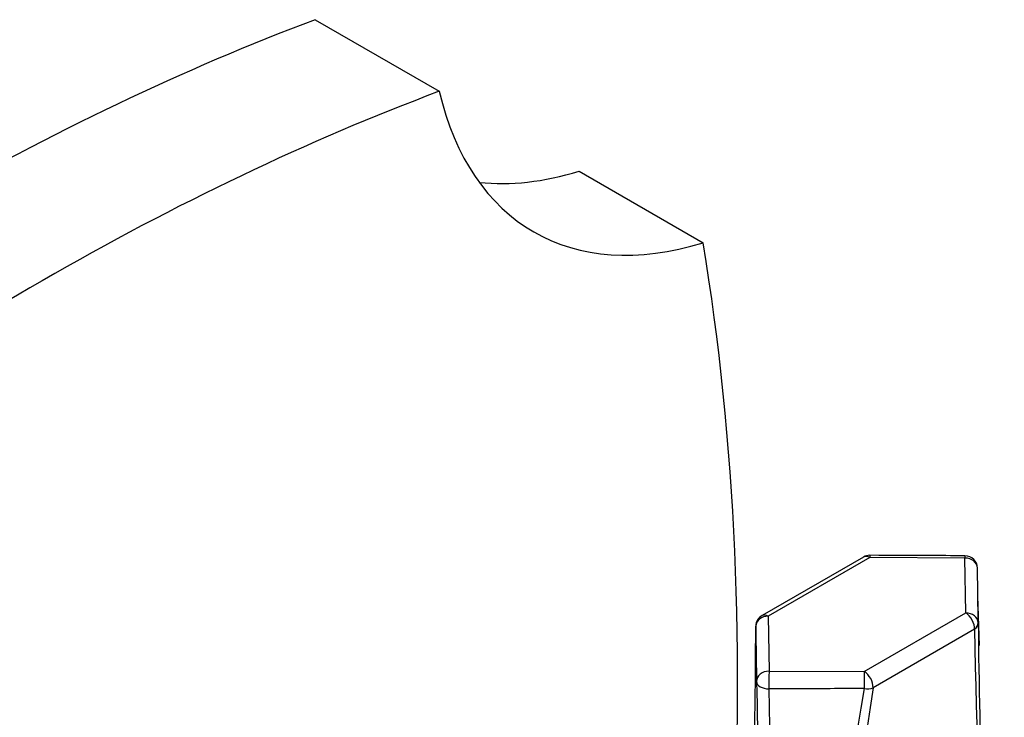
# Model space of a CAD drawing. Units: inches. Extents: x -198 to -22, y 89 to 264.
# Drawn here: x -73 to -34, y 145 to 173 of the extents above; entities that cross this region are included whole.
import ezdxf

# ---------------------------------------------------------------- set-up
doc = ezdxf.new("R2010")
doc.units = ezdxf.units.IN
for name, color, linetype in [('106183', 7, 'Continuous'), ('146048', 7, 'Continuous'), ('Default', 7, 'Continuous')]:
    doc.layers.add(name, color=color, linetype=linetype)

# ---------------------------------------------------------------- blocks, each defined once
blk = doc.blocks.new('SE7')
at = {"layer": '106183', "color": 7, "linetype": 'Continuous', "ltscale": 25.4}
for p, q in [((-61.454, 173.087), (-56.504, 170.229)), ((-50.927, 167.04), (-45.977, 164.182))]:
    blk.add_line(p, q, dxfattribs=at)
for centre, major_axis, start_param, end_param in [((-77.299, 59.383), (65, 112.583), 0.612161, 0.958636), ((-72.349, 56.525), (65, 112.583), 0.612161, 0.958636), ((-42.745, 181.946), (10, 17.321), 2.589334, 3.696392), ((-47.694, 184.803), (10, 17.321), 3.391679, 3.696392), ((-136.519, 93.573), (65, 112.583), 5.424089, 5.671382)]:
    blk.add_ellipse(centre, major_axis=major_axis, ratio=0.57735, start_param=start_param, end_param=end_param, dxfattribs=at)
at = {"layer": '146048', "color": 7, "linetype": 'Continuous', "ltscale": 25.4}
for p, q in [((-39.572, 151.639), (-43.623, 149.301)), ((-39.322, 151.615), (-43.373, 149.276)), ((-35.524, 151.597), (-39.322, 151.615)), ((-35.494, 149.404), (-35.524, 151.597)), ((-35.011, 150.192), (-35.025, 151.196)), ((-34.943, 148.101), (-35.003, 150.071)), ((-39.545, 147.066), (-35.494, 149.404)), ((-43.373, 149.276), (-43.343, 147.083)), ((-35.142, 148.76), (-39.192, 146.421)), ((-43.343, 147.083), (-39.545, 147.066)), ((-43.845, 146.859), (-43.842, 146.668))]:
    blk.add_line(p, q, dxfattribs=at)
for centre, radius, start, end in [((-39.322, 151.206), 0.5, 89.7423, 120), ((-35.524, 151.189), 0.5, 0.8236, 89.7255), ((-1248.752, 133.171), 1213.861, 0.791666, 0.803409), ((-1248.752, 133.171), 1213.861, 0.747913, 0.791666), ((-43.373, 148.868), 0.5, 120, 177.4503), ((339.707, 153.126), 374.724, 180.62858, 181.75684), ((-406.829, 150.287), 362.959, 358.63411, 359.77832), ((1228.321, 165.11), 1272.297, 180.730828, 180.810428), ((368.386, 156.432), 403.601, 181.08917, 184.53215), ((1228.321, 165.11), 1272.297, 180.810428, 180.822025), ((952.002, 169.514), 996.106, 181.314448, 181.723206), ((6057.946, 228.044), 6101.84, 180.7668648, 180.9899616), ((74.248, 127.022), 115.433, 170.34305, 183.00087), ((78.283, 128.442), 118.843, 171.29873, 183.65578)]:
    blk.add_arc(centre, radius, start, end, dxfattribs=at)
for centre, major_axis, ratio, start_param, end_param in [((-39.322, 151.206), (-0.002, -0.5), 0.00636, 3.141975, 3.757087), ((-39.322, 151.206), (0.25, -0.433), 0.57735, 2.356194, 3.141593), ((-35.524, 151.189), (-0.002, -0.5), 0.006776, 3.141551, 3.757089), ((-35.524, 151.189), (-0.5, -0.007), 0.816468, 3.141386, 4.700652), ((-35.524, 151.189), (-0.5, -0.007), 0.816468, 3.109173, 3.141386), ((-35.494, 148.996), (0.5, 0.007), 0.816472, 0.030509, 1.55978), ((-35.494, 148.996), (0.25, -0.433), 0.57735, 0.704505, 2.356194), ((-43.373, 148.868), (0.5, 0.007), 0.816472, 1.55978, 3.089052), ((-43.373, 148.868), (0.25, -0.433), 0.57735, 2.356194, 3.141593), ((-35.494, 148.996), (0.499, 0.028), 0.695044, 5.456762, 6.258685), ((-43.343, 146.675), (0.5, 0.007), 0.816468, 1.55906, 3.15054), ((-43.343, 146.675), (-0.002, -0.5), 0.006776, 3.757089, 5.348568), ((-39.545, 146.657), (-0.002, -0.5), 0.00636, 3.757087, 5.286358), ((-39.545, 146.657), (0.25, -0.433), 0.57735, 0.704505, 2.356194), ((-43.343, 146.675), (0.5, 0.013), 0.593852, 3.135172, 4.688949), ((-39.545, 146.657), (0.492, -0.091), 0.53756, 4.803403, 5.605326)]:
    blk.add_ellipse(centre, major_axis=major_axis, ratio=ratio, start_param=start_param, end_param=end_param, dxfattribs=at)
blk.add_open_spline([(-35.522, 151.689), (-36.13, 151.692), (-37.396, 151.698), (-39.32, 151.706)], degree=3, dxfattribs=at)
blk.add_open_spline([(-39.549, 146.386), (-39.882, 146.385), (-40.215, 146.384), (-40.549, 146.384), (-41.015, 146.383), (-41.481, 146.382), (-41.948, 146.381), (-42.414, 146.38), (-42.88, 146.379), (-43.347, 146.378)], degree=3, knots=[0, 0, 0, 0, 0.263278, 0.263278, 0.263278, 0.631639, 0.631639, 0.631639, 1, 1, 1, 1], dxfattribs=at)

msp = doc.modelspace()

# ---------------------------------------------------------------- block references
at = {"layer": 'Default'}
msp.add_blockref('SE7', (0, 0), dxfattribs=at)

doc.saveas('drawing.dxf')
